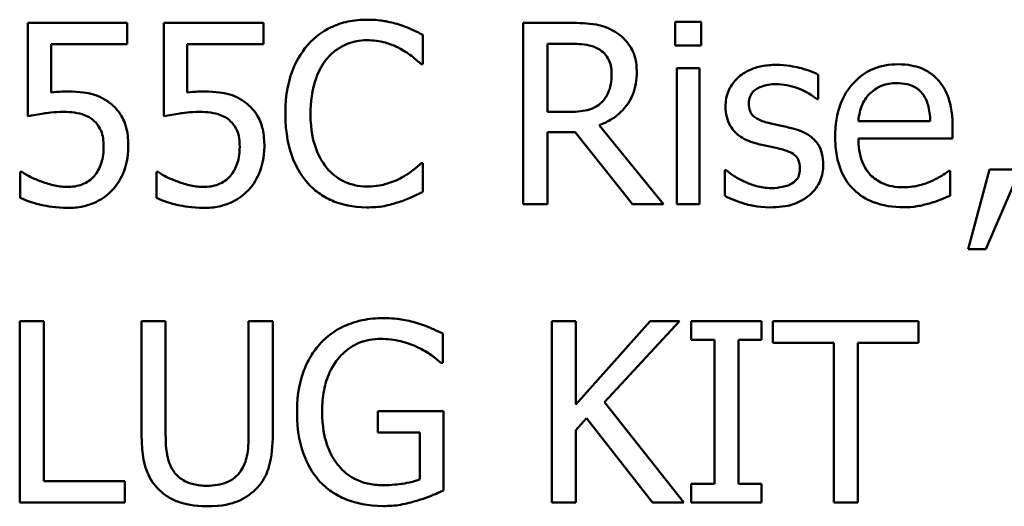
# Model space of a CAD drawing. Units: inches. Extents: x 0.05 to 2.15, y 0.02 to 1.67.
# Drawn here: x 1.7 to 1.74, y 0.52 to 0.54 of the extents above; entities that cross this region are included whole.
import ezdxf

# ---------------------------------------------------------------- set-up
doc = ezdxf.new("R2010")
doc.units = ezdxf.units.IN
doc.header["$LTSCALE"] = 0.1
doc.header["$MEASUREMENT"] = 0
doc.layers.add('Visible (ANSI)', color=7, linetype='Continuous', lineweight=50)

msp = doc.modelspace()

# ---------------------------------------------------------------- linework, layer by layer
at = {"layer": 'Visible (ANSI)'}
for p, q in [((1.700943821293291, 0.5423510571876592), (1.696115944453199, 0.5423510571876592)), ((1.696115944453199, 0.5423510571876592), (1.696115944453199, 0.5378155628445296)), ((1.700943821293291, 0.541317021527669), (1.700943821293291, 0.5423510571876592)), ((1.7075473869564, 0.5423510571876592), (1.702719510116309, 0.5423510571876592)), ((1.702719510116309, 0.5423510571876592), (1.702719510116309, 0.5378155628445296)), ((1.7075473869564, 0.541317021527669), (1.7075473869564, 0.5423510571876592)), ((1.722430369179846, 0.5423510571876592), (1.720162622008281, 0.5423510571876592)), ((1.720162622008281, 0.5423510571876592), (1.720162622008281, 0.5335510571571218)), ((1.728798602589303, 0.542408107430969), (1.727536365956074, 0.542408107430969)), ((1.727536365956074, 0.542408107430969), (1.727536365956074, 0.5412528400039455)), ((1.728798602589303, 0.5412528400039455), (1.728798602589303, 0.542408107430969)), ((1.715291957485706, 0.5403542986718161), (1.715291957485706, 0.5417662921937338)), ((1.69724981803898, 0.5389708302715533), (1.69724981803898, 0.541317021527669)), ((1.69724981803898, 0.541317021527669), (1.700943821293291, 0.541317021527669)), ((1.70385338370209, 0.5389708302715533), (1.70385338370209, 0.541317021527669)), ((1.70385338370209, 0.541317021527669), (1.7075473869564, 0.541317021527669)), ((1.721332151996133, 0.5380295012569416), (1.721332151996133, 0.5413384153689103)), ((1.721332151996133, 0.5413384153689103), (1.72249455070357, 0.5413384153689103)), ((1.727536365956074, 0.5412528400039455), (1.728798602589303, 0.5412528400039455)), ((1.715199250840329, 0.5403542986718161), (1.715291957485706, 0.5403542986718161)), ((1.727607678760211, 0.5401546228202317), (1.727607678760211, 0.5335510571571218)), ((1.728720158504753, 0.5401546228202317), (1.727607678760211, 0.5401546228202317)), ((1.728720158504753, 0.5335510571571218), (1.728720158504753, 0.5401546228202317)), ((1.734475101798629, 0.5386427913725218), (1.734475101798629, 0.539833715201614)), ((1.734418051555319, 0.5386427913725218), (1.734475101798629, 0.5386427913725218)), ((1.722359056375708, 0.5380295012569416), (1.721332151996133, 0.5380295012569416)), ((1.739909137473888, 0.5375873618712906), (1.736421941351577, 0.5375873618712906)), ((1.721332151996133, 0.5335510571571218), (1.721332151996133, 0.5370525158402609)), ((1.721332151996133, 0.5370525158402609), (1.722672832713914, 0.5370525158402609)), ((1.722672832713914, 0.5370525158402609), (1.725454032075266, 0.5335510571571218)), ((1.726972994803389, 0.5335510571571218), (1.723842362701764, 0.5373805547392924)), ((1.740993092096774, 0.5367387395020571), (1.740993092096774, 0.5373448983372238)), ((1.736421941351577, 0.5367387395020571), (1.740993092096774, 0.5367387395020571)), ((1.715291957485706, 0.535547815672965), (1.715206382120741, 0.535547815672965)), ((1.715291957485706, 0.5341500847118745), (1.715291957485706, 0.535547815672965)), ((1.729946738735914, 0.5351983829326923), (1.729946738735914, 0.5339504088602904)), ((1.730003788979223, 0.5351983829326923), (1.729946738735914, 0.5351983829326923)), ((1.740871860329741, 0.5351698578110377), (1.740807678806017, 0.5351698578110377)), ((1.740871860329741, 0.533957540140704), (1.740871860329741, 0.5351698578110377)), ((1.742790174761034, 0.5352340393347609), (1.741749007820629, 0.5313617540701078)), ((1.74261189275069, 0.5313617540701078), (1.744266349806675, 0.5352340393347609)), ((1.744266349806675, 0.5352340393347609), (1.742790174761034, 0.5352340393347609)), ((1.695837824517063, 0.5351128075677276), (1.695752249152099, 0.5351128075677276)), ((1.695752249152099, 0.5351128075677276), (1.695752249152099, 0.5338648334953257)), ((1.702441390180173, 0.5351128075677276), (1.702355814815208, 0.5351128075677276)), ((1.702355814815208, 0.5351128075677276), (1.702355814815208, 0.5338648334953257)), ((1.720162622008281, 0.5335510571571218), (1.721332151996133, 0.5335510571571218)), ((1.725454032075266, 0.5335510571571218), (1.726972994803389, 0.5335510571571218)), ((1.727607678760211, 0.5335510571571218), (1.728720158504753, 0.5335510571571218)), ((1.741749007820629, 0.5313617540701078), (1.74261189275069, 0.5313617540701078)), ((1.696893254018294, 0.5278620894898949), (1.695723724030444, 0.5278620894898949)), ((1.695723724030444, 0.5278620894898949), (1.695723724030444, 0.5190620894593573)), ((1.696893254018294, 0.5201032563997613), (1.696893254018294, 0.5278620894898949)), ((1.702805085481274, 0.5278620894898949), (1.701635555493423, 0.5278620894898949)), ((1.701635555493423, 0.5278620894898949), (1.701635555493423, 0.5223710035713262)), ((1.702805085481274, 0.5223710035713262), (1.702805085481274, 0.5278620894898949)), ((1.708003788902879, 0.5278620894898949), (1.706834258915028, 0.5278620894898949)), ((1.706834258915028, 0.5278620894898949), (1.706834258915028, 0.5223424784496712)), ((1.708003788902879, 0.5223710035713262), (1.708003788902879, 0.5278620894898949)), ((1.722708489115982, 0.5278620894898949), (1.72153895912813, 0.5278620894898949)), ((1.72153895912813, 0.5278620894898949), (1.72153895912813, 0.5190620894593573)), ((1.726316917005326, 0.5278620894898949), (1.722708489115982, 0.5238186534953125)), ((1.722708489115982, 0.5238186534953125), (1.722708489115982, 0.5278620894898949)), ((1.724099088796658, 0.5239327539819321), (1.727743173088073, 0.5278620894898949)), ((1.727743173088073, 0.5278620894898949), (1.726316917005326, 0.5278620894898949)), ((1.73172242755893, 0.5278620894898949), (1.72831367552117, 0.5278620894898949)), ((1.72831367552117, 0.5278620894898949), (1.72831367552117, 0.5269635481577654)), ((1.73172242755893, 0.5269635481577654), (1.73172242755893, 0.5278620894898949)), ((1.739345766321203, 0.5278620894898949), (1.732271536150788, 0.5278620894898949)), ((1.732271536150788, 0.5278620894898949), (1.732271536150788, 0.526820922549491)), ((1.739345766321203, 0.526820922549491), (1.739345766321203, 0.5278620894898949)), ((1.716254680341559, 0.5258510684132243), (1.716254680341559, 0.527263061935142)), ((1.72831367552117, 0.5269635481577654), (1.729433286546125, 0.5269635481577654)), ((1.729433286546125, 0.5269635481577654), (1.729433286546125, 0.5199606307914867)), ((1.730602816533975, 0.5199606307914867), (1.730602816533975, 0.5269635481577654)), ((1.730602816533975, 0.5269635481577654), (1.73172242755893, 0.5269635481577654)), ((1.732271536150788, 0.526820922549491), (1.735223886242071, 0.526820922549491)), ((1.735223886242071, 0.526820922549491), (1.735223886242071, 0.5190620894593573)), ((1.736393416229921, 0.5190620894593573), (1.736393416229921, 0.526820922549491)), ((1.736393416229921, 0.526820922549491), (1.739345766321203, 0.526820922549491)), ((1.716154842415768, 0.5258510684132243), (1.716254680341559, 0.5258510684132243)), ((1.727957111500484, 0.5190620894593573), (1.724099088796658, 0.5239327539819321)), ((1.716290336743629, 0.5234906145962812), (1.71309552311828, 0.5234906145962812)), ((1.71309552311828, 0.5234906145962812), (1.71309552311828, 0.5224637102167045)), ((1.716290336743629, 0.5196468544532828), (1.716290336743629, 0.5234906145962812)), ((1.722708489115982, 0.5225778107033241), (1.723221941305769, 0.5231554444168359)), ((1.723221941305769, 0.5231554444168359), (1.726438148772361, 0.5190620894593573)), ((1.71309552311828, 0.5224637102167045), (1.715135069316604, 0.5224637102167045)), ((1.715135069316604, 0.5224637102167045), (1.715135069316604, 0.5201888317647261)), ((1.722708489115982, 0.5190620894593573), (1.722708489115982, 0.5225778107033241)), ((1.700822589526258, 0.5201032563997613), (1.696893254018294, 0.5201032563997613)), ((1.700822589526258, 0.5190620894593573), (1.700822589526258, 0.5201032563997613)), ((1.729433286546125, 0.5199606307914867), (1.72831367552117, 0.5199606307914867)), ((1.72831367552117, 0.5199606307914867), (1.72831367552117, 0.5190620894593573)), ((1.73172242755893, 0.5199606307914867), (1.730602816533975, 0.5199606307914867)), ((1.73172242755893, 0.5190620894593573), (1.73172242755893, 0.5199606307914867)), ((1.695723724030444, 0.5190620894593573), (1.700822589526258, 0.5190620894593573)), ((1.72153895912813, 0.5190620894593573), (1.722708489115982, 0.5190620894593573)), ((1.726438148772361, 0.5190620894593573), (1.727957111500484, 0.5190620894593573)), ((1.72831367552117, 0.5190620894593573), (1.73172242755893, 0.5190620894593573)), ((1.735223886242071, 0.5190620894593573), (1.736393416229921, 0.5190620894593573))]:
    msp.add_line(p, q, dxfattribs=at)
for points, knots in [([(1.712574939648078, 0.5425079453567613), (1.712264823381121, 0.5425079453567613), (1.711955350999858, 0.5424797866908379), (1.711367131848574, 0.5423548420103784), (1.711094584628801, 0.5422638225827), (1.710402691730224, 0.5419325352606214), (1.710031601135784, 0.5416504021389908), (1.709715296202174, 0.541295627686428)], [-0.061601750376993, -0.061601750376993, -0.061601750376993, -0.061601750376993, -0.043840659625683, -0.043840659625683, -0.0271636134278982, -0.0271636134278982, 0, 0, 0, 0]), ([(1.714122427497855, 0.5422797443835219), (1.713888855657573, 0.5423508314653473), (1.713646563995338, 0.5424039937117247), (1.713282771918275, 0.5424640694675699), (1.712997067731834, 0.5425079453567613), (1.712574939648078, 0.5425079453567613)], [-0.0713745132110312, -0.0713745132110312, -0.0713745132110312, -0.0713745132110312, -0.0241246199866522, -0.0241246199866522, 0, 0, 0, 0]), ([(1.724669591229756, 0.5418875239607672), (1.724519296325338, 0.5419846375913143), (1.724361072881485, 0.5420673630312367), (1.724033221052338, 0.5421958617335032), (1.723867165542395, 0.5422415449171001), (1.723278717864713, 0.5423361903477762), (1.722853187894663, 0.5423510571876592), (1.722430369179846, 0.5423510571876592)], [-0.0442885822186489, -0.0442885822186489, -0.0442885822186489, -0.0442885822186489, -0.0340619957987484, -0.0340619957987484, -0.0241640895517612, -0.0241640895517612, 0, 0, 0, 0]), ([(1.715291957485706, 0.5417662921937338), (1.715099358941425, 0.5418696377540804), (1.71490326304822, 0.5419661146013822), (1.714601575068449, 0.5421006020140516), (1.714389134853343, 0.5421930644929888), (1.714122427497855, 0.5422797443835219)], [-0.0473797279203909, -0.0473797279203909, -0.0473797279203909, -0.0473797279203909, -0.0160271076160414, -0.0160271076160414, 0, 0, 0, 0]), ([(1.725667970487678, 0.5399620782490611), (1.725667970487678, 0.5402080977811832), (1.725642600472615, 0.5404577189915467), (1.725529198040091, 0.540863699190949), (1.725452196688928, 0.5410587963183158), (1.725134244138096, 0.5415222653035633), (1.724921174310439, 0.5417249625855565), (1.724669591229756, 0.5418875239607672)], [-0.0531747902247398, -0.0531747902247398, -0.0531747902247398, -0.0531747902247398, -0.0321208607830859, -0.0321208607830859, -0.0171183328064771, -0.0171183328064771, 0, 0, 0, 0]), ([(1.710620968814716, 0.5406038934862964), (1.710754081088565, 0.5407596097311766), (1.7109022714795, 0.5408998130938676), (1.711228805237465, 0.5411402843054394), (1.711402696394262, 0.5412382112866828), (1.711900112352408, 0.5414462107770573), (1.712227689999597, 0.5415095660988396), (1.712567808367663, 0.5415095660988396)], [-0.0424251179577117, -0.0424251179577117, -0.0424251179577117, -0.0424251179577117, -0.0308125829123648, -0.0308125829123648, -0.0194377647350414, -0.0194377647350414, 0, 0, 0, 0]), ([(1.712567808367663, 0.5415095660988396), (1.712871849888614, 0.5415095660988396), (1.713185345410284, 0.5414786219534028), (1.713618108498565, 0.541349962656887), (1.713893927075908, 0.5412625646067643), (1.71420800286282, 0.5410888205544298)], [-0.0629312403401456, -0.0629312403401456, -0.0629312403401456, -0.0629312403401456, -0.0205128376176667, -0.0205128376176667, 0, 0, 0, 0]), ([(1.709715296202174, 0.541295627686428), (1.709346341923471, 0.5408774795038985), (1.709079911945389, 0.5403967626243811), (1.708789129286732, 0.5395501802004392), (1.708617079018459, 0.5389414503302873), (1.708617079018459, 0.5379439258919767)], [-0.151202106174868, -0.151202106174868, -0.151202106174868, -0.151202106174868, -0.05700852164945, -0.05700852164945, 0, 0, 0, 0]), ([(1.71420800286282, 0.5410888205544298), (1.714412318189566, 0.5409762386396922), (1.714619605822415, 0.5408450769791113), (1.714935238385824, 0.5405851442798343), (1.715069520290897, 0.5404722355349358), (1.715199250840329, 0.5403542986718161)], [-0.023367916123074, -0.023367916123074, -0.023367916123074, -0.023367916123074, -0.0100198666981132, -0.0100198666981132, 0, 0, 0, 0]), ([(1.72249455070357, 0.5413384153689103), (1.722691503248901, 0.5413384153689103), (1.723055266271673, 0.5413300505307072), (1.723548947962988, 0.54121664351506), (1.723729557763093, 0.5411458344411351), (1.723892281664659, 0.5410389015915337)], [-0.0289524138538403, -0.0289524138538403, -0.0289524138538403, -0.0289524138538403, -0.0111279286787724, -0.0111279286787724, 0, 0, 0, 0]), ([(1.723892281664659, 0.5410389015915337), (1.723991261725725, 0.540972090050314), (1.72408026651566, 0.5408935458257415), (1.724243910892596, 0.5406949376669985), (1.724297364915961, 0.5405908858824942), (1.724416167366943, 0.5403029627355858), (1.72444852153693, 0.5400866593402976), (1.72444852153693, 0.5398693716036826)], [-0.0224487530307533, -0.0224487530307533, -0.0224487530307533, -0.0224487530307533, -0.0177938730350643, -0.0177938730350643, -0.0124179941475394, -0.0124179941475394, 0, 0, 0, 0]), ([(1.709836527969206, 0.5379439258919767), (1.709836527969206, 0.5384680726046911), (1.709895643382461, 0.5390908538691674), (1.710238621441364, 0.540026401838705), (1.710400413117, 0.5403366817756023), (1.710620968814716, 0.5406038934862964)], [-0.0569665687886795, -0.0569665687886795, -0.0569665687886795, -0.0569665687886795, -0.0198012102480138, -0.0198012102480138, 0, 0, 0, 0]), ([(1.723842362701764, 0.5373805547392924), (1.724059385973207, 0.5374614786710172), (1.724267707595866, 0.5375625558816738), (1.724648030609355, 0.5378067043193663), (1.724817634367395, 0.5379451229952465), (1.725269744929441, 0.538418003056187), (1.72540843094461, 0.5387141644754294), (1.72561196899402, 0.5392147268511694), (1.725667970487678, 0.5395870515790337), (1.725667970487678, 0.5399620782490611)], [-0.0407035947198848, -0.0407035947198848, -0.0407035947198848, -0.0407035947198848, -0.0356647852133498, -0.0356647852133498, -0.0308720763027641, -0.0308720763027641, -0.0214327741920688, -0.0214327741920688, 0, 0, 0, 0]), ([(1.732435555600303, 0.5403115109893336), (1.732202300369899, 0.5403115109893336), (1.731967449803985, 0.5402930533144771), (1.73153217454612, 0.5402083670786291), (1.731331064763953, 0.5401471471285714), (1.730836085843221, 0.5399199059312508), (1.730627002509258, 0.5397456487339981), (1.730328883909843, 0.5394400587355741), (1.730202683670104, 0.5392537622045093), (1.730016913763051, 0.5388039303447179), (1.729975263857569, 0.538551296304501), (1.729975263857569, 0.5382933586322493)], [-0.0541530656901597, -0.0541530656901597, -0.0541530656901597, -0.0541530656901597, -0.0462529721640827, -0.0462529721640827, -0.0391368694036214, -0.0391368694036214, -0.0278105534051677, -0.0278105534051677, -0.0147411379691923, -0.0147411379691923, 0, 0, 0, 0]), ([(1.734475101798629, 0.539833715201614), (1.734188852152873, 0.5399903423662736), (1.733857287630026, 0.5400989488698535), (1.73332487563514, 0.5402286389711719), (1.732931439806183, 0.5403115109893336), (1.732435555600303, 0.5403115109893336)], [-0.0698446964303647, -0.0698446964303647, -0.0698446964303647, -0.0698446964303647, -0.0283397823659593, -0.0283397823659593, 0, 0, 0, 0]), ([(1.738347387063283, 0.5403400361109886), (1.738132690467246, 0.5403400361109886), (1.737918365637298, 0.5403222294647387), (1.737509067486439, 0.5402441628769283), (1.737316188231678, 0.5401869597587085), (1.736793391005311, 0.5399645823523876), (1.736499161738284, 0.5397577882716613), (1.736034733747521, 0.5392815969058427), (1.735773525649056, 0.5389559959695185), (1.735371364394754, 0.5379405581154045), (1.735295199046207, 0.5373758867188962), (1.735295199046207, 0.5368171835866082)], [-0.1420872671401857, -0.1420872671401857, -0.1420872671401857, -0.1420872671401857, -0.1202250808046971, -0.1202250808046971, -0.0996597987059053, -0.0996597987059053, -0.0623768085737415, -0.0623768085737415, -0.031929884010276, -0.031929884010276, 0, 0, 0, 0]), ([(1.740258570214161, 0.5396055142283748), (1.740144150188967, 0.539729274663788), (1.740017618827087, 0.5398392233006473), (1.739739338953905, 0.5400271525656537), (1.739591454314227, 0.5401029018495735), (1.739193030981559, 0.5402526850573433), (1.738847065323253, 0.5403400361109886), (1.738347387063283, 0.5403400361109886)], [-0.0656656065449419, -0.0656656065449419, -0.0656656065449419, -0.0656656065449419, -0.0470389973580453, -0.0470389973580453, -0.02855661255728, -0.02855661255728, 0, 0, 0, 0]), ([(1.72444852153693, 0.5398693716036826), (1.72444852153693, 0.5397042533781627), (1.724436620830329, 0.539537041445661), (1.724377311543065, 0.5392110828981183), (1.724333991213774, 0.5390741095093387), (1.724202722336553, 0.5387779759241828), (1.72409199395004, 0.5386206395764856), (1.723949331907969, 0.5384859032034198)], [-0.0257664375703519, -0.0257664375703519, -0.0257664375703519, -0.0257664375703519, -0.0185122451266947, -0.0185122451266947, -0.0112145642423072, -0.0112145642423072, 0, 0, 0, 0]), ([(1.740993092096774, 0.5373448983372238), (1.740993092096774, 0.5380959340597883), (1.740865511687131, 0.5385443751230468), (1.740628820378769, 0.5391222805819214), (1.740469680695625, 0.5393817371180231), (1.740258570214161, 0.5396055142283748)], [-0.0356917291395017, -0.0356917291395017, -0.0356917291395017, -0.0356917291395017, -0.0175817616946195, -0.0175817616946195, 0, 0, 0, 0]), ([(1.698048521445318, 0.5390207492344494), (1.697923843369848, 0.5390207492344494), (1.697794999067604, 0.5390164886319777), (1.6976102049751, 0.5390069303168481), (1.697458400425291, 0.5389986412563946), (1.69724981803898, 0.5389708302715533)], [-0.0368187647984951, -0.0368187647984951, -0.0368187647984951, -0.0368187647984951, -0.0120259764373307, -0.0120259764373307, 0, 0, 0, 0]), ([(1.700088067643643, 0.5384716406425925), (1.699951111721574, 0.5385766401828453), (1.699805359614035, 0.5386693599443595), (1.69950403074456, 0.538817023095537), (1.69935169509799, 0.5388726823457897), (1.699039317158158, 0.538946603843002), (1.698695062143373, 0.5390207492344494), (1.698048521445318, 0.5390207492344494)], [-0.1154143025926376, -0.1154143025926376, -0.1154143025926376, -0.1154143025926376, -0.0750597832906479, -0.0750597832906479, -0.0369498008938391, -0.0369498008938391, 0, 0, 0, 0]), ([(1.704652087108428, 0.5390207492344494), (1.704527409032959, 0.5390207492344494), (1.704398564730715, 0.5390164886319777), (1.704213770638209, 0.5390069303168481), (1.7040619660884, 0.5389986412563946), (1.70385338370209, 0.5389708302715533)], [-0.0368187647984951, -0.0368187647984951, -0.0368187647984951, -0.0368187647984951, -0.0120259764373307, -0.0120259764373307, 0, 0, 0, 0]), ([(1.706691633306754, 0.5384716406425925), (1.706554677384684, 0.5385766401828453), (1.706408925277146, 0.5386693599443595), (1.706107596407669, 0.538817023095537), (1.705955260761101, 0.5388726823457897), (1.705642882821266, 0.538946603843002), (1.705298627806483, 0.5390207492344494), (1.704652087108428, 0.5390207492344494)], [-0.1154143025926376, -0.1154143025926376, -0.1154143025926376, -0.1154143025926376, -0.0750597832906479, -0.0750597832906479, -0.0369498008938391, -0.0369498008938391, 0, 0, 0, 0]), ([(1.73110913744335, 0.5384502468013512), (1.73110913744335, 0.5385158109507456), (1.731114808653861, 0.5385813946110316), (1.73114017121306, 0.538705195225578), (1.731158660866994, 0.5387628610656101), (1.73122568820676, 0.5389058983325328), (1.731283146868875, 0.538982022328301), (1.73147844285043, 0.5391591630797306), (1.731626318012385, 0.5392229309072851), (1.731928397088741, 0.5393435024114556), (1.732171986276451, 0.5393773132551356), (1.732414161759063, 0.5393773132551356)], [-0.0249380168095142, -0.0249380168095142, -0.0249380168095142, -0.0249380168095142, -0.0230723545564298, -0.0230723545564298, -0.0213423414697683, -0.0213423414697683, -0.0185778820557732, -0.0185778820557732, -0.0138403288312746, -0.0138403288312746, 0, 0, 0, 0]), ([(1.732414161759063, 0.5393773132551356), (1.73277770105255, 0.5393773132551356), (1.733129392618176, 0.5393093600664738), (1.733716351964327, 0.5390882452442936), (1.734057406864985, 0.5389313071247886), (1.734418051555319, 0.5386427913725218)], [-0.0627841072089547, -0.0627841072089547, -0.0627841072089547, -0.0627841072089547, -0.0263947590213725, -0.0263947590213725, 0, 0, 0, 0]), ([(1.73696391866302, 0.5389066487478297), (1.737200352209964, 0.5391430822947739), (1.737416711724779, 0.5392478480737445), (1.737771671962579, 0.5393955577309175), (1.73803304791387, 0.5394272322180316), (1.738283205539559, 0.5394272322180316)], [-0.0219348728179778, -0.0219348728179778, -0.0219348728179778, -0.0219348728179778, -0.0142965083081297, -0.0142965083081297, 0, 0, 0, 0]), ([(1.738283205539559, 0.5394272322180316), (1.738448679916136, 0.5394272322180316), (1.738618931627831, 0.5394138093325171), (1.738878533605971, 0.5393552068639249), (1.739019128413626, 0.5393142667515322), (1.739310539637249, 0.5391474299715473), (1.739431584024934, 0.5390428854188324), (1.739531179611961, 0.5389137800282434)], [-0.0354481412631123, -0.0354481412631123, -0.0354481412631123, -0.0354481412631123, -0.0191904119153421, -0.0191904119153421, -0.0093186896022483, -0.0093186896022483, 0, 0, 0, 0]), ([(1.723949331907969, 0.5384859032034198), (1.723857392671868, 0.5383939639673188), (1.723754454528855, 0.5383167427466722), (1.7234754741746, 0.5381662978435929), (1.7233286448021, 0.5381319940704405), (1.722973018595648, 0.5380533157061814), (1.722661244044599, 0.5380295012569416), (1.722359056375708, 0.5380295012569416)], [-0.0232548237598941, -0.0232548237598941, -0.0232548237598941, -0.0232548237598941, -0.0207997700190172, -0.0207997700190172, -0.0172700252770383, -0.0172700252770383, 0, 0, 0, 0]), ([(1.736421941351577, 0.5375873618712906), (1.736450559860974, 0.5379250602821795), (1.736519026228385, 0.5381599722560316), (1.736674050649704, 0.5385432270754027), (1.736802485416705, 0.5387359907445836), (1.73696391866302, 0.5389066487478297)], [-0.0236265555534671, -0.0236265555534671, -0.0236265555534671, -0.0236265555534671, -0.0134253666888924, -0.0134253666888924, 0, 0, 0, 0]), ([(1.739531179611961, 0.5389137800282434), (1.739592818075634, 0.5388373483332881), (1.739644615944395, 0.5387540151765893), (1.739744359185079, 0.5385519038730961), (1.739779795295208, 0.5384438373389863), (1.73987216403184, 0.5381169941170585), (1.739900986144598, 0.5378441287439382), (1.739909137473888, 0.5375873618712906)], [-0.0229967156048007, -0.0229967156048007, -0.0229967156048007, -0.0229967156048007, -0.0193743527986568, -0.0193743527986568, -0.0146816193298535, -0.0146816193298535, 0, 0, 0, 0]), ([(1.696115944453199, 0.5378155628445296), (1.696354440299451, 0.537867915591268), (1.696651069079198, 0.5379175042549923), (1.697017437536611, 0.5379744949039234), (1.697376032285098, 0.5380295012569416), (1.697855976874148, 0.5380295012569416)], [-0.078662430717609, -0.078662430717609, -0.078662430717609, -0.078662430717609, -0.0274288332642065, -0.0274288332642065, 0, 0, 0, 0]), ([(1.697855976874148, 0.5380295012569416), (1.698214725253798, 0.5380295012569416), (1.698579084997446, 0.5379851719128725), (1.699022937891553, 0.5378192785538273), (1.69916914160658, 0.5377358174517965), (1.699296495517719, 0.537623018273359)], [-0.0270813761185417, -0.0270813761185417, -0.0270813761185417, -0.0270813761185417, -0.0097226702402906, -0.0097226702402906, 0, 0, 0, 0]), ([(1.700993740256186, 0.5363465190793021), (1.700993740256186, 0.5366258013994953), (1.700972159903821, 0.5369166383892428), (1.700866582681496, 0.5373857592108738), (1.700796178928982, 0.5375977699514742), (1.700514855315841, 0.5380795146742904), (1.700322846151274, 0.5382945945548708), (1.700088067643643, 0.5384716406425925)], [-0.0528239945859041, -0.0528239945859041, -0.0528239945859041, -0.0528239945859041, -0.0318823726604794, -0.0318823726604794, -0.0168050412980497, -0.0168050412980497, 0, 0, 0, 0]), ([(1.702719510116309, 0.5378155628445296), (1.702958005962561, 0.537867915591268), (1.703254634742307, 0.5379175042549923), (1.703621003199723, 0.5379744949039234), (1.703979597948208, 0.5380295012569416), (1.704459542537257, 0.5380295012569416)], [-0.078662430717609, -0.078662430717609, -0.078662430717609, -0.078662430717609, -0.0274288332642065, -0.0274288332642065, 0, 0, 0, 0]), ([(1.704459542537257, 0.5380295012569416), (1.704818290916909, 0.5380295012569416), (1.705182650660558, 0.5379851719128724), (1.705626503554663, 0.5378192785538273), (1.70577270726969, 0.5377358174517965), (1.705900061180829, 0.537623018273359)], [-0.0270813761185175, -0.0270813761185175, -0.0270813761185175, -0.0270813761185175, -0.0097226702402915, -0.0097226702402915, 0, 0, 0, 0]), ([(1.707597305919296, 0.5363465190793021), (1.707597305919296, 0.5366258013994953), (1.707575725566931, 0.5369166383892428), (1.707470148344605, 0.5373857592108751), (1.707399744592091, 0.5375977699514753), (1.707118420978952, 0.5380795146742904), (1.706926411814384, 0.5382945945548708), (1.706691633306754, 0.5384716406425925)], [-0.0528239945856087, -0.0528239945856087, -0.0528239945856087, -0.0528239945856087, -0.0318823726604152, -0.0318823726604152, -0.0168050412980494, -0.0168050412980494, 0, 0, 0, 0]), ([(1.729975263857569, 0.5382933586322493), (1.729975263857569, 0.5381222410598184), (1.7299931139892, 0.537951656198305), (1.730073732943113, 0.5376304412058416), (1.730132541902476, 0.537483104709438), (1.73034390162184, 0.5371214829497374), (1.730498153998316, 0.5369797433190785), (1.730855269768964, 0.5367111644370266), (1.73113563612487, 0.5365924681294251), (1.73141578250114, 0.5365105385288178)], [-0.0367938736334787, -0.0367938736334787, -0.0367938736334787, -0.0367938736334787, -0.030959904555013, -0.030959904555013, -0.0255039924238684, -0.0255039924238684, -0.0166809926330154, -0.0166809926330154, 0, 0, 0, 0]), ([(1.732057597738375, 0.537494655225912), (1.731853697322958, 0.5375470867613052), (1.731652743396779, 0.5376168620833798), (1.731437935064155, 0.5377437305770914), (1.731362492861389, 0.5377928337512853), (1.731241626883955, 0.5379215606284673), (1.731199111475026, 0.5379938741995955), (1.731124431847073, 0.538192123848753), (1.73110913744335, 0.5383234769050635), (1.73110913744335, 0.5384502468013512)], [-0.0329279696915002, -0.0329279696915002, -0.0329279696915002, -0.0329279696915002, -0.0173226226861517, -0.0173226226861517, -0.0120915286168248, -0.0120915286168248, -0.0072448995728393, -0.0072448995728393, 0, 0, 0, 0]), ([(1.699296495517719, 0.537623018273359), (1.69937869001273, 0.5375553286892333), (1.699451452819846, 0.5374787026101341), (1.699599226715967, 0.5372775432171483), (1.699647513120849, 0.5371719125833974), (1.699764441545239, 0.5368894527175918), (1.69979568514668, 0.5366224863323925), (1.69979568514668, 0.536353650359716)], [-0.0227939993786322, -0.0227939993786322, -0.0227939993786322, -0.0227939993786322, -0.0196244091069658, -0.0196244091069658, -0.0153639758384588, -0.0153639758384588, 0, 0, 0, 0]), ([(1.705900061180829, 0.537623018273359), (1.70598225567584, 0.5375553286892333), (1.706055018482956, 0.5374787026101341), (1.706202792379078, 0.5372775432171484), (1.706251078783958, 0.5371719125833975), (1.706368007208349, 0.5368894527175918), (1.706399250809791, 0.5366224863323927), (1.706399250809791, 0.536353650359716)], [-0.0227939993787055, -0.0227939993787055, -0.0227939993787055, -0.0227939993787055, -0.0196244091070172, -0.0196244091070172, -0.0153639758384866, -0.0153639758384866, 0, 0, 0, 0]), ([(1.708617079018459, 0.5379439258919767), (1.708617079018459, 0.5369968864011553), (1.708773684616205, 0.5362681905227272), (1.709188617133387, 0.5352623064988355), (1.709417890930168, 0.5348786651203615), (1.709722427482586, 0.5345494364150433)], [-0.062193232396123, -0.062193232396123, -0.062193232396123, -0.062193232396123, -0.0256306155464898, -0.0256306155464898, 0, 0, 0, 0]), ([(1.710649493936371, 0.5352839582976571), (1.710378018108464, 0.535606655979887), (1.710187339096744, 0.5359858198968226), (1.709977647981526, 0.5366148932424725), (1.709836527969206, 0.5371013613603817), (1.709836527969206, 0.5379439258919767)], [-0.1321894546625173, -0.1321894546625173, -0.1321894546625173, -0.1321894546625173, -0.0481525629806504, -0.0481525629806504, 0, 0, 0, 0]), ([(1.733248521567468, 0.5372236665701904), (1.73303571762175, 0.5372734717489756), (1.732820641545895, 0.5373215150403028), (1.732537476121764, 0.537380782222098), (1.732305643485299, 0.5374289960576089), (1.732057597738375, 0.537494655225912)], [-0.0599789054096398, -0.0599789054096398, -0.0599789054096398, -0.0599789054096398, -0.0146640506621151, -0.0146640506621151, 0, 0, 0, 0]), ([(1.734717565332696, 0.5354551090275864), (1.734717565332696, 0.5356389569848142), (1.734700141637661, 0.5358251285202253), (1.734616399775991, 0.5361610217215758), (1.734556410740298, 0.5363111671677621), (1.73441242439458, 0.5365397106756781), (1.734293050094158, 0.5367049682812838), (1.73382244257609, 0.5370386600887569), (1.733536293376672, 0.5371503129717662), (1.733248521567468, 0.5372236665701904)], [-0.0841838388326087, -0.0841838388326087, -0.0841838388326087, -0.0841838388326087, -0.0569572020913644, -0.0569572020913644, -0.0329360839059116, -0.0329360839059116, -0.0169720456158234, -0.0169720456158234, 0, 0, 0, 0]), ([(1.735295199046207, 0.5368171835866082), (1.735295199046207, 0.5365104157363945), (1.735318024403994, 0.5362006820004785), (1.73542353804997, 0.5356302713691449), (1.735499594522762, 0.5353668610533387), (1.735755251477663, 0.5347863558262202), (1.735954186025096, 0.5344929401953941), (1.736478926629139, 0.5339832967289765), (1.73678741851029, 0.5337897183376965), (1.737602221807566, 0.5334689214014725), (1.738113874005394, 0.5334013002684334), (1.738618375719004, 0.5334013002684334)], [-0.1037061398089293, -0.1037061398089293, -0.1037061398089293, -0.1037061398089293, -0.0861984116404424, -0.0861984116404424, -0.0706063553699873, -0.0706063553699873, -0.0500082980120032, -0.0500082980120032, -0.0288322729328112, -0.0288322729328112, 0, 0, 0, 0]), ([(1.738604113158176, 0.5343711544047001), (1.738423464951315, 0.5343711544047001), (1.738241952541278, 0.5343853058953933), (1.737903014649331, 0.5344494964193478), (1.737745532455101, 0.5344960423679953), (1.737369496280808, 0.5346615751566284), (1.737171357958227, 0.5348000912794586), (1.736886092948456, 0.5351003045364511), (1.736724636336206, 0.5353024809849419), (1.73646833496243, 0.5359755289254375), (1.736421941351577, 0.5363630184069064), (1.736421941351577, 0.5367387395020571)], [-0.1104386954427766, -0.1104386954427766, -0.1104386954427766, -0.1104386954427766, -0.0892633444364185, -0.0892633444364185, -0.0700078328580228, -0.0700078328580228, -0.0411115061474318, -0.0411115061474318, -0.0214724605878594, -0.0214724605878594, 0, 0, 0, 0]), ([(1.69979568514668, 0.536353650359716), (1.69979568514668, 0.5359262071138704), (1.699725194318243, 0.5356636425431537), (1.699603170983236, 0.5352991322309708), (1.699495169758481, 0.5350978096185256), (1.699346414480617, 0.534920262996557)], [-0.0219685201616812, -0.0219685201616812, -0.0219685201616812, -0.0219685201616812, -0.013237466831789, -0.013237466831789, 0, 0, 0, 0]), ([(1.70021643069109, 0.5342285287964256), (1.700471040881278, 0.5345027243858583), (1.700659118537846, 0.5348195105402395), (1.700878571362651, 0.5354047180730498), (1.700993740256186, 0.5357947966405181), (1.700993740256186, 0.5363465190793021)], [-0.0785664714464304, -0.0785664714464304, -0.0785664714464304, -0.0785664714464304, -0.0315309373765102, -0.0315309373765102, 0, 0, 0, 0]), ([(1.706399250809791, 0.536353650359716), (1.706399250809791, 0.5359262071138704), (1.706328759981353, 0.5356636425431537), (1.706206736646347, 0.5352991322309708), (1.706098735421591, 0.5350978096185256), (1.705949980143726, 0.534920262996557)], [-0.0219685201616812, -0.0219685201616812, -0.0219685201616812, -0.0219685201616812, -0.013237466831789, -0.013237466831789, 0, 0, 0, 0]), ([(1.7068199963542, 0.5342285287964256), (1.707074606544389, 0.5345027243858583), (1.707262684200956, 0.5348195105402395), (1.70748213702576, 0.5354047180730498), (1.707597305919296, 0.5357947966405181), (1.707597305919296, 0.5363465190793021)], [-0.0785664714464304, -0.0785664714464304, -0.0785664714464304, -0.0785664714464304, -0.0315309373765102, -0.0315309373765102, 0, 0, 0, 0]), ([(1.73141578250114, 0.5365105385288178), (1.731624470828808, 0.5364545489774926), (1.731838995839279, 0.5364048380190221), (1.732108573253608, 0.5363486760577035), (1.732379582891563, 0.5362925453421195), (1.732606706330233, 0.5362395498730962)], [-0.0618367445888228, -0.0618367445888228, -0.0618367445888228, -0.0618367445888228, -0.0133287689924589, -0.0133287689924589, 0, 0, 0, 0]), ([(1.732606706330233, 0.5362395498730962), (1.73281069933704, 0.5361892139363517), (1.733015038692894, 0.5361233280143273), (1.733290186412775, 0.5359746862892142), (1.733353206244481, 0.5359191113752014), (1.733449492500408, 0.535818480988846), (1.733493293801997, 0.5357465266095601), (1.733568133255547, 0.5355526495220088), (1.733583691746914, 0.5354274867992568), (1.733583691746914, 0.5353053521388982)], [-0.0193448104257711, -0.0193448104257711, -0.0193448104257711, -0.0193448104257711, -0.0149314876460451, -0.0149314876460451, -0.011865161778429, -0.011865161778429, -0.0069799958394934, -0.0069799958394934, 0, 0, 0, 0]), ([(1.712567808367663, 0.5344068108067687), (1.712365710103983, 0.5344068108067687), (1.712165905761682, 0.5344286980670482), (1.711738956278409, 0.5345289171236411), (1.711549856128836, 0.5346073281010498), (1.711114636334353, 0.5348281903259493), (1.710863348206709, 0.5350330907882223), (1.710649493936371, 0.5352839582976571)], [-0.0356289444953512, -0.0356289444953512, -0.0356289444953512, -0.0356289444953512, -0.0278918172303972, -0.0278918172303972, -0.0188394137409423, -0.0188394137409423, 0, 0, 0, 0]), ([(1.715206382120741, 0.535547815672965), (1.715096460575749, 0.5354378941279727), (1.714951832196831, 0.5353163660885869), (1.71476492536323, 0.5351657247600122), (1.714586451258544, 0.5350233953269399), (1.714272184386543, 0.534841818912006)], [-0.0578091885367033, -0.0578091885367033, -0.0578091885367033, -0.0578091885367033, -0.020742667985847, -0.020742667985847, 0, 0, 0, 0]), ([(1.730852411348456, 0.5346635369016628), (1.730684121832409, 0.5347420720091512), (1.73049178945755, 0.53484124087085), (1.730225039960404, 0.535028953479953), (1.730112562824256, 0.5351113638566652), (1.730003788979223, 0.5351983829326923)], [-0.0186410052576298, -0.0186410052576298, -0.0186410052576298, -0.0186410052576298, -0.0079609086296116, -0.0079609086296116, 0, 0, 0, 0]), ([(1.733583691746914, 0.5353053521388982), (1.733583691746914, 0.5352075019575607), (1.733576930060611, 0.5351011921689063), (1.733532454001899, 0.5349079148898254), (1.73350064829566, 0.5348497277412241), (1.733397197422516, 0.5347016795759526), (1.733295165326557, 0.5346173738648913), (1.733191471324159, 0.5345494364150433)], [-0.0134456433002874, -0.0134456433002874, -0.0134456433002874, -0.0134456433002874, -0.0102990459162253, -0.0102990459162253, -0.0070847431250226, -0.0070847431250226, 0, 0, 0, 0]), ([(1.73405435625422, 0.5339931965427726), (1.734166630995931, 0.5340883859977024), (1.734267501325958, 0.5341946296720886), (1.734457463233753, 0.534452311122336), (1.734522876449465, 0.5345832396859269), (1.734669113457649, 0.534933167199319), (1.734717565332696, 0.5351894492903188), (1.734717565332696, 0.5354551090275864)], [-0.0272000101451943, -0.0272000101451943, -0.0272000101451943, -0.0272000101451943, -0.0216743363707227, -0.0216743363707227, -0.0151824539848561, -0.0151824539848561, 0, 0, 0, 0]), ([(1.740807678806017, 0.5351698578110377), (1.740704009080445, 0.5350825569895027), (1.740581109974216, 0.5350007985720403), (1.740351466092537, 0.5348622203675784), (1.740194778904813, 0.5347757856959622), (1.739959056436784, 0.5346635369016628)], [-0.03008048261415, -0.03008048261415, -0.03008048261415, -0.03008048261415, -0.0149209526465694, -0.0149209526465694, 0, 0, 0, 0]), ([(1.696786284812089, 0.5346421430604217), (1.696596629310154, 0.5347127125495135), (1.696407009747691, 0.5347930700292644), (1.696156320789146, 0.5349201799237387), (1.695971138560425, 0.535014576167355), (1.695837824517063, 0.5351128075677276)], [-0.0338159021495619, -0.0338159021495619, -0.0338159021495619, -0.0338159021495619, -0.0094638126011667, -0.0094638126011667, 0, 0, 0, 0]), ([(1.699346414480617, 0.534920262996557), (1.699267372669226, 0.5348295973893757), (1.699179142778465, 0.5347488045556285), (1.698983726272259, 0.5346112892364469), (1.698879600277066, 0.5345562215274282), (1.698651767851931, 0.5344689665561), (1.698411643693016, 0.5343854169655275), (1.698077046566973, 0.5343854169655275)], [-0.0555888417692252, -0.0555888417692252, -0.0555888417692252, -0.0555888417692252, -0.0372323265422806, -0.0372323265422806, -0.0191222257534099, -0.0191222257534099, 0, 0, 0, 0]), ([(1.703389850475199, 0.5346421430604217), (1.703200194973264, 0.5347127125495135), (1.703010575410801, 0.5347930700292644), (1.702759886452255, 0.5349201799237387), (1.702574704223535, 0.535014576167355), (1.702441390180173, 0.5351128075677276)], [-0.0338159021495619, -0.0338159021495619, -0.0338159021495619, -0.0338159021495619, -0.0094638126011667, -0.0094638126011667, 0, 0, 0, 0]), ([(1.705949980143726, 0.534920262996557), (1.705870938332338, 0.5348295973893757), (1.705782708441574, 0.5347488045556285), (1.70558729193537, 0.5346112892364469), (1.705483165940176, 0.5345562215274282), (1.705255333515041, 0.5344689665561), (1.705015209356127, 0.5343854169655275), (1.704680612230083, 0.5343854169655275)], [-0.0555888417692252, -0.0555888417692252, -0.0555888417692252, -0.0555888417692252, -0.0372323265422806, -0.0372323265422806, -0.0191222257534099, -0.0191222257534099, 0, 0, 0, 0]), ([(1.714272184386543, 0.534841818912006), (1.7140313480393, 0.5347085902943814), (1.713769869396994, 0.5346080579489048), (1.713373007190509, 0.5344932630957892), (1.713054502025576, 0.5344068108067687), (1.712567808367663, 0.5344068108067687)], [-0.0832691741402924, -0.0832691741402924, -0.0832691741402924, -0.0832691741402924, -0.0278145425496929, -0.0278145425496929, 0, 0, 0, 0]), ([(1.732178829505409, 0.534328366722218), (1.731938772600563, 0.534328366722218), (1.731703287539276, 0.5343609886661858), (1.731396768712639, 0.5344503899906216), (1.731137528394265, 0.5345246337254994), (1.730852411348456, 0.5346635369016628)], [-0.0730402805189708, -0.0730402805189708, -0.0730402805189708, -0.0730402805189708, -0.0181252756374974, -0.0181252756374974, 0, 0, 0, 0]), ([(1.739959056436784, 0.5346635369016628), (1.739755179637523, 0.5345717923419951), (1.739538513780159, 0.5345037425095516), (1.73919912664793, 0.5344248949939833), (1.738944075892038, 0.5343711544047001), (1.738604113158176, 0.5343711544047001)], [-0.0541904845344391, -0.0541904845344391, -0.0541904845344391, -0.0541904845344391, -0.0194288702402391, -0.0194288702402391, 0, 0, 0, 0]), ([(1.698077046566973, 0.5343854169655275), (1.697859880249018, 0.5343854169655275), (1.69763611996388, 0.5344035329499454), (1.697208517933471, 0.5345038346607823), (1.696995907166639, 0.5345694169374143), (1.696786284812089, 0.5346421430604217)], [-0.0251007542681058, -0.0251007542681058, -0.0251007542681058, -0.0251007542681058, -0.0126804273306443, -0.0126804273306443, 0, 0, 0, 0]), ([(1.698055652725732, 0.5333656438663648), (1.698303892405661, 0.5333656438663648), (1.698551736325546, 0.5333884986465982), (1.69895414155168, 0.5334758879945604), (1.699182167457417, 0.5335385486579411), (1.699736539612246, 0.53380741071431), (1.699996718735256, 0.5339919159209121), (1.70021643069109, 0.5342285287964256)], [-0.0606566924145316, -0.0606566924145316, -0.0606566924145316, -0.0606566924145316, -0.0352129760392067, -0.0352129760392067, -0.018453255917412, -0.018453255917412, 0, 0, 0, 0]), ([(1.704680612230083, 0.5343854169655275), (1.704463445912128, 0.5343854169655275), (1.704239685626991, 0.5344035329499454), (1.703812083596581, 0.5345038346607823), (1.703599472829749, 0.5345694169374143), (1.703389850475199, 0.5346421430604217)], [-0.0251007542681058, -0.0251007542681058, -0.0251007542681058, -0.0251007542681058, -0.0126804273306443, -0.0126804273306443, 0, 0, 0, 0]), ([(1.704659218388841, 0.5333656438663648), (1.704907458068771, 0.5333656438663648), (1.705155301988657, 0.5333884986465982), (1.70555770721479, 0.5334758879945604), (1.705785733120527, 0.5335385486579411), (1.706340105275357, 0.53380741071431), (1.706600284398366, 0.5339919159209121), (1.7068199963542, 0.5342285287964256)], [-0.0606566924145316, -0.0606566924145316, -0.0606566924145316, -0.0606566924145316, -0.0352129760392067, -0.0352129760392067, -0.018453255917412, -0.018453255917412, 0, 0, 0, 0]), ([(1.709722427482586, 0.5345494364150433), (1.709895896818081, 0.5343595578180828), (1.710087711689818, 0.5341904009823405), (1.710510219570043, 0.5338978955267998), (1.710735554461005, 0.5337781160490584), (1.711342393315635, 0.5335359783779996), (1.711858475334196, 0.5333941689880196), (1.712553545806835, 0.5333941689880196)], [-0.0911837786487616, -0.0911837786487616, -0.0911837786487616, -0.0911837786487616, -0.0654286623283543, -0.0654286623283543, -0.0397232775114154, -0.0397232775114154, 0, 0, 0, 0]), ([(1.733191471324159, 0.5345494364150433), (1.733136957248857, 0.5345112765623322), (1.733071179232184, 0.5344818849085256), (1.732924955443286, 0.5344292443445228), (1.732832931910881, 0.5344064157282506), (1.732605435982199, 0.5343609165425142), (1.732400316261541, 0.534328366722218), (1.732178829505409, 0.534328366722218)], [-0.0263810558716626, -0.0263810558716626, -0.0263810558716626, -0.0263810558716626, -0.0205204141991023, -0.0205204141991023, -0.0126579681129539, -0.0126579681129539, 0, 0, 0, 0]), ([(1.695752249152099, 0.5338648334953257), (1.696084753500193, 0.5337012202446755), (1.696453782591176, 0.5335865646853633), (1.697043238119323, 0.5334529090714231), (1.6974815268446, 0.5333656438663648), (1.698055652725732, 0.5333656438663648)], [-0.0846690553869322, -0.0846690553869322, -0.0846690553869322, -0.0846690553869322, -0.0328112941066331, -0.0328112941066331, 0, 0, 0, 0]), ([(1.702355814815208, 0.5338648334953257), (1.702688319163303, 0.5337012202446755), (1.703057348254287, 0.5335865646853633), (1.703646803782434, 0.5334529090714231), (1.704085092507711, 0.5333656438663648), (1.704659218388841, 0.5333656438663648)], [-0.0846690553869322, -0.0846690553869322, -0.0846690553869322, -0.0846690553869322, -0.0328112941066331, -0.0328112941066331, 0, 0, 0, 0]), ([(1.714122427497855, 0.5336508950829137), (1.714328663051817, 0.5337155964331765), (1.714548035959311, 0.5337950922447064), (1.714925024118866, 0.5339783503778232), (1.715108173383191, 0.5340649164692453), (1.715291957485706, 0.5341500847118745)], [-0.0239555741506536, -0.0239555741506536, -0.0239555741506536, -0.0239555741506536, -0.011576257770129, -0.011576257770129, 0, 0, 0, 0]), ([(1.729946738735914, 0.5339504088602904), (1.730239374655945, 0.5337958087515943), (1.730583814798924, 0.5336702615176862), (1.731062537450143, 0.5335215898868731), (1.731488620510314, 0.5333941689880196), (1.732136041822926, 0.5333941689880196)], [-0.1081547219731192, -0.1081547219731192, -0.1081547219731192, -0.1081547219731192, -0.0370001280158447, -0.0370001280158447, 0, 0, 0, 0]), ([(1.732136041822926, 0.5333941689880196), (1.732531315308926, 0.5333941689880196), (1.732926699696551, 0.5334331050526261), (1.733415296242276, 0.5336011822643553), (1.733726717939053, 0.533719050197429), (1.73405435625422, 0.5339931965427726)], [-0.0764294481455693, -0.0764294481455693, -0.0764294481455693, -0.0764294481455693, -0.0244146970025258, -0.0244146970025258, 0, 0, 0, 0]), ([(1.739866349791406, 0.5335867135591902), (1.740038928441873, 0.5336352513046339), (1.740220252086608, 0.5336999492573382), (1.740469819942711, 0.533797341591427), (1.740683663355025, 0.5338808672991534), (1.740871860329741, 0.533957540140704)], [-0.0349686180354432, -0.0349686180354432, -0.0349686180354432, -0.0349686180354432, -0.011613806108536, -0.011613806108536, 0, 0, 0, 0]), ([(1.712553545806835, 0.5333941689880196), (1.712849729964823, 0.5333941689880196), (1.713158033198103, 0.5334091897220601), (1.713650939377503, 0.5335056278875948), (1.71388884132205, 0.5335730330243118), (1.714122427497855, 0.5336508950829137)], [-0.0287036875741605, -0.0287036875741605, -0.0287036875741605, -0.0287036875741605, -0.0140715557813392, -0.0140715557813392, 0, 0, 0, 0]), ([(1.738618375719004, 0.5334013002684334), (1.738829098542243, 0.5334013002684334), (1.739072826276931, 0.5334109797969722), (1.739478920253589, 0.5334823206307091), (1.739673863600056, 0.533531106437245), (1.739866349791406, 0.5335867135591902)], [-0.0235636756461466, -0.0235636756461466, -0.0235636756461466, -0.0235636756461466, -0.0114504251442011, -0.0114504251442011, 0, 0, 0, 0]), ([(1.713373643054415, 0.5280189776589969), (1.713027812966879, 0.5280189776589969), (1.712683560764806, 0.5279867276838855), (1.711930501836801, 0.5278258919135796), (1.711622471354695, 0.5276988266355449), (1.711008625222319, 0.5274071672014351), (1.710644519877589, 0.5271472977308528), (1.710335717598168, 0.5268137912690773)], [-0.0493285027669704, -0.0493285027669704, -0.0493285027669704, -0.0493285027669704, -0.0388402115132998, -0.0388402115132998, -0.0259756279743079, -0.0259756279743079, 0, 0, 0, 0]), ([(1.715006706269158, 0.5277765141249304), (1.71475226480635, 0.5278548038057941), (1.714492347830792, 0.5279132775363161), (1.714078323064796, 0.5279786498677891), (1.713787371211657, 0.5280189776589969), (1.713373643054415, 0.5280189776589969)], [-0.064799095341218, -0.064799095341218, -0.064799095341218, -0.064799095341218, -0.0236445641864333, -0.0236445641864333, 0, 0, 0, 0]), ([(1.716254680341559, 0.527263061935142), (1.716075682937316, 0.5273554476921714), (1.715853121697813, 0.5274550204005904), (1.715565102547019, 0.5275792639558347), (1.715298497047325, 0.527693145331168), (1.715006706269158, 0.5277765141249304)], [-0.0476578813536953, -0.0476578813536953, -0.0476578813536953, -0.0476578813536953, -0.017343138476366, -0.017343138476366, 0, 0, 0, 0]), ([(1.710335717598168, 0.5268137912690773), (1.710148036379195, 0.5266116730332607), (1.709984529495684, 0.5263912794116813), (1.709696502322129, 0.525906433669531), (1.709576577896324, 0.52564471181219), (1.709355169790098, 0.5250226604661271), (1.709180450171144, 0.5244063475776795), (1.709180450171144, 0.5234692207550398)], [-0.1347113576733966, -0.1347113576733966, -0.1347113576733966, -0.1347113576733966, -0.0950197457278218, -0.0950197457278218, -0.0535567979138546, -0.0535567979138546, 0, 0, 0, 0]), ([(1.710399899121891, 0.5235048771571086), (1.710399899121891, 0.5238424848381243), (1.710426414715009, 0.524182766748648), (1.710548611081308, 0.5248114604518582), (1.710636830090216, 0.5251014629217888), (1.710959899259274, 0.5258018534687872), (1.711203052985474, 0.5260942030490801), (1.71163022454711, 0.5265112595567742), (1.711890967891449, 0.5266877896526081), (1.712521486570088, 0.5269480578341589), (1.712876178315761, 0.5270063358402478), (1.713238148726554, 0.5270063358402478)], [-0.0764332562658641, -0.0764332562658641, -0.0764332562658641, -0.0764332562658641, -0.0650282102797463, -0.0650282102797463, -0.0548013078400326, -0.0548013078400326, -0.0389785462257174, -0.0389785462257174, -0.0206866089767721, -0.0206866089767721, 0, 0, 0, 0]), ([(1.713238148726554, 0.5270063358402478), (1.713571124363894, 0.5270063358402478), (1.7139032091377, 0.5269712009038332), (1.714412406390026, 0.52684094114161), (1.714731172397908, 0.5267483167129114), (1.715042362671226, 0.5265927215762517)], [-0.0542661607852417, -0.0542661607852417, -0.0542661607852417, -0.0542661607852417, -0.0198837024401037, -0.0198837024401037, 0, 0, 0, 0]), ([(1.715042362671226, 0.5265927215762517), (1.715279456134279, 0.5264820779601609), (1.715523021342655, 0.5263532563326117), (1.715857197764264, 0.5261013387224751), (1.716008287947333, 0.5259787126276667), (1.716154842415768, 0.5258510684132243)], [-0.02391687303866, -0.02391687303866, -0.02391687303866, -0.02391687303866, -0.0111070047547781, -0.0111070047547781, 0, 0, 0, 0]), ([(1.709180450171144, 0.5234692207550398), (1.709180450171144, 0.5225114175987696), (1.709342113500765, 0.521780309998148), (1.709766343510971, 0.5207672175811722), (1.710008472700828, 0.5203756045758836), (1.710328586317754, 0.5200390748760377)], [-0.0627736665250924, -0.0627736665250924, -0.0627736665250924, -0.0627736665250924, -0.0265440043567231, -0.0265440043567231, 0, 0, 0, 0]), ([(1.711205733808641, 0.520837778282375), (1.71107151637112, 0.5209939585733097), (1.71095701295987, 0.5211643110421748), (1.710755588391746, 0.5215407831516412), (1.710672504586645, 0.5217463808609042), (1.710521407058559, 0.5222309350026956), (1.710399899121891, 0.5227219185950318), (1.710399899121891, 0.5235048771571086)], [-0.1114180684612521, -0.1114180684612521, -0.1114180684612521, -0.1114180684612521, -0.0792624400363419, -0.0792624400363419, -0.044746081822683, -0.044746081822683, 0, 0, 0, 0]), ([(1.701635555493423, 0.5223710035713262), (1.701635555493423, 0.5213167956497476), (1.701812710195763, 0.5207753768624626), (1.702050605404328, 0.5202019890127343), (1.702235955175766, 0.5199270244436796), (1.702477046582241, 0.5196896421357651)], [-0.0354775746099059, -0.0354775746099059, -0.0354775746099059, -0.0354775746099059, -0.0193362552170707, -0.0193362552170707, 0, 0, 0, 0]), ([(1.7031830433432, 0.5205953147483084), (1.703032194328843, 0.5208240213184638), (1.702934579768915, 0.5210749253936335), (1.702856160303165, 0.5214884098494017), (1.702805085481274, 0.5217940933383496), (1.702805085481274, 0.5223710035713262)], [-0.0944681170142868, -0.0944681170142868, -0.0944681170142868, -0.0944681170142868, -0.0329704198146017, -0.0329704198146017, 0, 0, 0, 0]), ([(1.706834258915028, 0.5223424784496712), (1.706834258915028, 0.5217794890433926), (1.706782025195205, 0.5214706322232538), (1.706699563589794, 0.5210598360152662), (1.706602662967988, 0.5208172182966857), (1.7064563010531, 0.5205953147483084)], [-0.0239454400704849, -0.0239454400704849, -0.0239454400704849, -0.0239454400704849, -0.0151919056605461, -0.0151919056605461, 0, 0, 0, 0]), ([(1.70716229781406, 0.5196896421357651), (1.707318217444256, 0.519838474510044), (1.707451630258949, 0.5200052560518583), (1.7076741982026, 0.5203802346525759), (1.707758408536893, 0.5205827994106192), (1.70796223018498, 0.5213040144730857), (1.708003788902879, 0.5218420428529236), (1.708003788902879, 0.5223710035713262)], [-0.0551502772494102, -0.0551502772494102, -0.0551502772494102, -0.0551502772494102, -0.0428317968076247, -0.0428317968076247, -0.0302301050567006, -0.0302301050567006, 0, 0, 0, 0]), ([(1.713323724091519, 0.5199035805481769), (1.713081685720025, 0.5199035805481769), (1.712840147803628, 0.5199269393893481), (1.712382501482872, 0.5200318951062333), (1.712172660581615, 0.5201083064956562), (1.71167514440535, 0.5203692635706405), (1.711420251282044, 0.5205787383144921), (1.711205733808641, 0.520837778282375)], [-0.0458188698103682, -0.0458188698103682, -0.0458188698103682, -0.0458188698103682, -0.0321069221896394, -0.0321069221896394, -0.0192213939468907, -0.0192213939468907, 0, 0, 0, 0]), ([(1.704816106557944, 0.519875055426522), (1.704594791943305, 0.519875055426522), (1.704368615257111, 0.5198945910111517), (1.703998863401044, 0.5199836435386457), (1.703789578235798, 0.5200519500735452), (1.703424497492646, 0.5202970785659994), (1.703290287220881, 0.5204328240245506), (1.7031830433432, 0.5205953147483084)], [-0.0446488170789832, -0.0446488170789832, -0.0446488170789832, -0.0446488170789832, -0.0251311833962339, -0.0251311833962339, -0.0111265758446321, -0.0111265758446321, 0, 0, 0, 0]), ([(1.7064563010531, 0.5205953147483084), (1.706376693228169, 0.5204746968317455), (1.706280578218916, 0.5203691007867285), (1.706022008431133, 0.5201610639991167), (1.705876985298089, 0.5200918424687254), (1.705475549927264, 0.5199244177329652), (1.705146454406049, 0.519875055426522), (1.704816106557944, 0.519875055426522)], [-0.0294511992613592, -0.0294511992613592, -0.0294511992613592, -0.0294511992613592, -0.0248474632371885, -0.0248474632371885, -0.018879379519203, -0.018879379519203, 0, 0, 0, 0]), ([(1.710328586317754, 0.5200390748760377), (1.710512925663871, 0.5198476455550696), (1.710716258040724, 0.5196791815248739), (1.711165224852823, 0.5193878947459787), (1.711405777837783, 0.5192693852555184), (1.712042487672071, 0.5190346535193753), (1.712592977695131, 0.5188909387294279), (1.713366511774001, 0.5188909387294279)], [-0.1020282321081235, -0.1020282321081235, -0.1020282321081235, -0.1020282321081235, -0.0733160857935246, -0.0733160857935246, -0.0442074726074095, -0.0442074726074095, 0, 0, 0, 0]), ([(1.715135069316604, 0.5201888317647261), (1.714878521900883, 0.5200796626516527), (1.71458302748846, 0.5200147754827269), (1.714129334397051, 0.5199490228607836), (1.713780813889194, 0.5199035805481769), (1.713323724091519, 0.5199035805481769)], [-0.0663935908417187, -0.0663935908417187, -0.0663935908417187, -0.0663935908417187, -0.0261226819371056, -0.0261226819371056, 0, 0, 0, 0]), ([(1.702477046582241, 0.5196896421357651), (1.702613009338571, 0.5195536793794368), (1.702762865827369, 0.519435238340276), (1.703094916993643, 0.5192295109872588), (1.703274072825243, 0.5191457457831281), (1.703730579653529, 0.5189851230102124), (1.704160172548556, 0.5188766761686004), (1.704816106557944, 0.5188766761686004)], [-0.0887553069327895, -0.0887553069327895, -0.0887553069327895, -0.0887553069327895, -0.0635184182595259, -0.0635184182595259, -0.0374866286364813, -0.0374866286364813, 0, 0, 0, 0]), ([(1.704816106557944, 0.5188766761686004), (1.705576180401233, 0.5188766761686004), (1.706018247535815, 0.5190075175654505), (1.706612522864218, 0.5192453787998548), (1.706906550223945, 0.5194382292505672), (1.70716229781406, 0.5196896421357651)], [-0.0365823001794747, -0.0365823001794747, -0.0365823001794747, -0.0365823001794747, -0.0204956879104734, -0.0204956879104734, 0, 0, 0, 0]), ([(1.714992443708331, 0.5191476648243221), (1.715227135296569, 0.5192154646164796), (1.715465096610725, 0.5193019285187798), (1.715748355247538, 0.5194168353242798), (1.716063746013058, 0.519544523155606), (1.716290336743629, 0.5196468544532828)], [-0.0705538758605881, -0.0705538758605881, -0.0705538758605881, -0.0705538758605881, -0.0142089949543552, -0.0142089949543552, 0, 0, 0, 0]), ([(1.713366511774001, 0.5188909387294279), (1.713639145724657, 0.5188909387294279), (1.713939024841424, 0.5189057161267728), (1.71447281497984, 0.5190037592134205), (1.71473420982047, 0.5190714646606911), (1.714992443708331, 0.5191476648243221)], [-0.0310164143193658, -0.0310164143193658, -0.0310164143193658, -0.0310164143193658, -0.0153871751221538, -0.0153871751221538, 0, 0, 0, 0])]:
    msp.add_open_spline(points, degree=3, knots=knots, dxfattribs=at)

doc.saveas('drawing.dxf')
